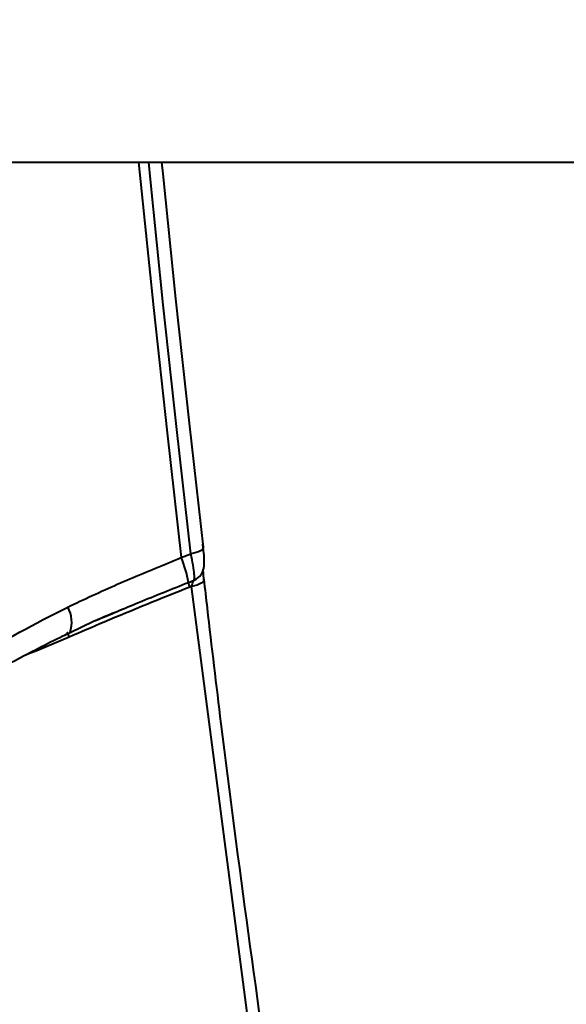
# Model space of a CAD drawing. Units: millimetres. Extents: x -611 to 14820, y -4509 to 11359.
# Drawn here: x 7015 to 7051, y 2376 to 2440 of the extents above; entities that cross this region are included whole.
import ezdxf

# ---------------------------------------------------------------- set-up
doc = ezdxf.new("R2010")
doc.units = ezdxf.units.MM
doc.layers.add('DiKom', color=7, linetype='Continuous')
doc.styles.add('style1', font='arial.ttf', dxfattribs={"width": 0.8})
doc.dimstyles.new('1-50', dxfattribs={"dimtxt": 400, "dimasz": 200, "dimexe": 100, "dimexo": 0, "dimgap": 200, "dimtad": 1, "dimtxsty": 'style1', "dimcen": 200, "dimclrd": 7, "dimclre": 7, "dimclrt": 7, "dimadec": 1, "dimazin": 2, "dimtfac": 1, "dimtmove": 0, "dimatfit": 2, "dimfxl": 0, "dimlwd": 25, "dimlwe": 18, "dimarcsym": 0})

# ---------------------------------------------------------------- blocks, each defined once
blk = doc.blocks.new('*D3')
at = {"layer": 'Defpoints', "color": 0, "linetype": 'Continuous', "transparency": 16777216}
for p in [(4162.319, 6927.504), (6719.885, -1159.928), (13164, -1159.928)]:
    blk.add_point(p, dxfattribs=at)
at = {"layer": 'DiKom', "color": 7, "linetype": 'Continuous', "lineweight": 18, "transparency": 16777216}
for p, q in [((4162.319, 6927.504), (13264, 6927.504)), ((6719.885, -1159.928), (13264, -1159.928))]:
    blk.add_line(p, q, dxfattribs=at)
at = {"layer": 'DiKom', "color": 7, "linetype": 'Continuous', "lineweight": 25, "transparency": 16777216}
blk.add_line((13164, 6527.504), (13164, -759.928), dxfattribs=at)
at = {"layer": 'DiKom', "color": 7, "linetype": 'Continuous', "transparency": 16777216}
for points in [[(13097.333, 6527.504), (13230.667, 6527.504), (13164, 6927.504)], [(13097.333, -759.928), (13230.667, -759.928), (13164, -1159.928)]]:
    blk.add_solid(points, dxfattribs=at)
at = {"layer": 'DiKom', "color": 7, "linetype": 'Continuous', "lineweight": 40, "transparency": 16777216, "insert": (12573.086, 3110.5), "char_height": 400, "attachment_point": 5, "rotation": 90, "style": 'style1'}
blk.add_mtext('{\\fArial|b1|i0|c204|p34;\\H2.5x;8100}', dxfattribs=at)
blk = doc.blocks.new('*D4')
at = {"layer": 'Defpoints', "color": 0, "linetype": 'Continuous', "transparency": 16777216}
for p in [(1388.648, 3070.724), (9900.039, 2718.226), (9900.039, -2749.5)]:
    blk.add_point(p, dxfattribs=at)
at = {"layer": 'DiKom', "color": 7, "linetype": 'Continuous', "lineweight": 18, "transparency": 16777216}
for p, q in [((1388.648, 3070.724), (1388.648, -2849.5)), ((9900.039, 2718.226), (9900.039, -2849.5))]:
    blk.add_line(p, q, dxfattribs=at)
at = {"layer": 'DiKom', "color": 7, "linetype": 'Continuous', "lineweight": 25, "transparency": 16777216}
blk.add_line((1788.648, -2749.5), (9500.039, -2749.5), dxfattribs=at)
at = {"layer": 'DiKom', "color": 7, "linetype": 'Continuous', "transparency": 16777216}
for points in [[(1788.648, -2682.833), (1788.648, -2816.167), (1388.648, -2749.5)], [(9500.039, -2682.833), (9500.039, -2816.167), (9900.039, -2749.5)]]:
    blk.add_solid(points, dxfattribs=at)
at = {"layer": 'DiKom', "color": 7, "linetype": 'Continuous', "lineweight": 40, "transparency": 16777216, "insert": (3798, -2209.677), "char_height": 400, "attachment_point": 5, "style": 'style1'}
blk.add_mtext('{\\fArial|b1|i0|c204|p34;\\H2.25x;8500}', dxfattribs=at)
blk = doc.blocks.new('*D5')
at = {"layer": 'Defpoints', "color": 0, "transparency": 16777216}
for p in [(4162.319, 8426.459), (7128.322, -3022.653), (14720.5, -3022.653)]:
    blk.add_point(p, dxfattribs=at)
at = {"layer": 'DiKom', "color": 7, "lineweight": 18, "transparency": 16777216}
for p, q in [((4162.319, 8426.459), (14820.5, 8426.459)), ((7128.322, -3022.653), (14820.5, -3022.653))]:
    blk.add_line(p, q, dxfattribs=at)
at = {"layer": 'DiKom', "color": 7, "lineweight": 25, "transparency": 16777216}
blk.add_line((14720.5, 8026.459), (14720.5, -2622.653), dxfattribs=at)
at = {"layer": 'DiKom', "color": 7, "transparency": 16777216}
for points in [[(14653.833, 8026.459), (14787.167, 8026.459), (14720.5, 8426.459)], [(14653.833, -2622.653), (14787.167, -2622.653), (14720.5, -3022.653)]]:
    blk.add_solid(points, dxfattribs=at)
at = {"layer": 'DiKom', "color": 7, "lineweight": 200, "transparency": 16777216, "insert": (14180.984, 3110.5), "char_height": 400, "attachment_point": 5, "rotation": 90, "style": 'style1'}
blk.add_mtext('{\\fArial|b1|i0|c204|p34;\\H2.25x;11500}', dxfattribs=at)
blk = doc.blocks.new('*D6')
at = {"layer": 'Defpoints', "color": 0, "transparency": 16777216}
for p in [(-611.351, 2561), (11400.039, 1986.5), (11400.039, -4409)]:
    blk.add_point(p, dxfattribs=at)
at = {"layer": 'DiKom', "color": 7, "lineweight": 18, "transparency": 16777216}
for p, q in [((-611.351, 2561), (-611.351, -4509)), ((11400.039, 1986.5), (11400.039, -4509))]:
    blk.add_line(p, q, dxfattribs=at)
at = {"layer": 'DiKom', "color": 7, "lineweight": 25, "transparency": 16777216}
blk.add_line((-211.351, -4409), (11000.039, -4409), dxfattribs=at)
at = {"layer": 'DiKom', "color": 7, "transparency": 16777216}
for points in [[(-211.351, -4342.333), (-211.351, -4475.667), (-611.351, -4409)], [(11000.039, -4342.333), (11000.039, -4475.667), (11400.039, -4409)]]:
    blk.add_solid(points, dxfattribs=at)
at = {"layer": 'DiKom', "color": 7, "lineweight": 200, "transparency": 16777216, "insert": (3927.5, -3869.484), "char_height": 400, "attachment_point": 5, "style": 'style1'}
blk.add_mtext('{\\fArial|b1|i0|c204|p34;\\H2.25x;12000}', dxfattribs=at)

msp = doc.modelspace()

# ---------------------------------------------------------------- linework, layer by layer
at = {"layer": 'DiKom', "color": 7, "linetype": 'Continuous', "lineweight": 40}
for p, q in [((6000.21, 2430.843), (7200.21, 2430.843)), ((7025.834, 2405.246), (7026.461, 2405.497)), ((7027.166, 2404.218), (7027.119, 2404.143)), ((7026.299, 2403.643), (7026.672, 2403.792)), ((7027.297, 2403.848), (7027.309, 2403.806)), ((7026.508, 2403.385), (7026.39, 2403.339)), ((7031.267, 2366.902), (7026.508, 2403.385)), ((7018.588, 2400.1), (7016.483, 2399.219)), ((7016.483, 2399.219), (7015.739, 2398.922))]:
    msp.add_line(p, q, dxfattribs=at)
at = {"layer": 'DiKom', "color": 7, "linetype": 'Continuous', "lineweight": 40, "flags": 128}
for points in [[(7023.077, 2430.843), (7023.2, 2429.604), (7024.039, 2421.449), (7024.917, 2413.329), (7025.834, 2405.246)], [(7026.461, 2405.497), (7025.549, 2413.539), (7024.676, 2421.618), (7023.842, 2429.733), (7023.731, 2430.843)], [(7024.568, 2430.843), (7024.641, 2430.107), (7025.473, 2422.01), (7026.344, 2413.949), (7027.255, 2405.924)], [(7027.255, 2405.924), (7027.265, 2405.867), (7027.239, 2405.807), (7027.178, 2405.746), (7027.084, 2405.686), (7026.961, 2405.628), (7026.812, 2405.577), (7026.643, 2405.532), (7026.461, 2405.497)], [(7027.309, 2403.806), (7027.309, 2403.785), (7027.284, 2403.719), (7027.224, 2403.652), (7027.131, 2403.586), (7027.008, 2403.525), (7026.859, 2403.469), (7026.691, 2403.422), (7026.508, 2403.385)], [(7018.588, 2400.1), (7018.559, 2400.173), (7018.534, 2400.239), (7018.513, 2400.296), (7018.497, 2400.342), (7018.487, 2400.376), (7018.484, 2400.396), (7018.486, 2400.403), (7018.495, 2400.396)]]:
    msp.add_lwpolyline(points, dxfattribs=at)
at = {"layer": 'DiKom', "color": 7, "linetype": 'Continuous', "lineweight": 40}
for centre, radius, start, end in [((7019.84, 2402.638), 6.537, 8.84459, 23.5155), ((7027.65, 2403.881), 1.371, 189.97485, 203.29921), ((7026.319, 2404.702), 0.976, 291.21783, 325.0973), ((7016.786, 2401.058), 1.968, 340.71012, 30.06452)]:
    msp.add_arc(centre, radius, start, end, dxfattribs=at)
for points, knots in [([(7026.672, 2403.792), (7026.676, 2403.805), (7026.697, 2403.869), (7026.693, 2404.136), (7026.617, 2404.717), (7026.513, 2405.237), (7026.461, 2405.497)], [0, 0, 0, 0, 0.081403, 0.385802, 0.693746, 1, 1, 1, 1]), ([(7027.163, 2404.22), (7027.193, 2404.277), (7027.257, 2404.399), (7027.303, 2404.597), (7027.334, 2404.863), (7027.327, 2405.243), (7027.287, 2405.726), (7027.247, 2406.035), (7027.237, 2406.118)], [0, 0, 0, 0, 0.087612, 0.189509, 0.317367, 0.594706, 0.891273, 1, 1, 1, 1]), ([(7018.489, 2402.044), (7019.549, 2402.543), (7021.678, 2403.546), (7024.173, 2404.558), (7025.562, 2405.134), (7025.834, 2405.246)], [0, 0, 0, 0, 0.443903, 0.891112, 1, 1, 1, 1]), ([(7027.23, 2404.36), (7027.229, 2404.356), (7027.223, 2404.335), (7027.207, 2404.307), (7027.194, 2404.285)], [0, 0, 0, 0, 0.211223, 1, 1, 1, 1]), ([(7027.31, 2403.806), (7027.305, 2403.849), (7027.283, 2404.025), (7027.267, 2404.26), (7027.262, 2404.436), (7027.266, 2404.5), (7027.265, 2404.494), (7027.265, 2404.493)], [0, 0, 0, 0, 0.1207032, 0.4984875, 0.7749829, 0.9529775, 1, 1, 1, 1]), ([(7020.295, 2401.17), (7021.222, 2401.564), (7023.213, 2402.409), (7025.224, 2403.214), (7026.299, 2403.643)], [0, 0, 0, 0, 0.4655159, 1, 1, 1, 1]), ([(7026.508, 2403.385), (7026.527, 2403.448), (7026.563, 2403.569), (7026.618, 2403.71), (7026.654, 2403.774), (7026.67, 2403.79), (7026.672, 2403.792)], [0, 0, 0, 0, 0.334457, 0.654955, 0.951704, 1, 1, 1, 1]), ([(7027.297, 2403.848), (7027.368, 2403.224), (7027.726, 2400.103), (7029.169, 2387.927), (7030.785, 2376.417), (7032.052, 2367.394)], [0, 0, 0, 0, 0.051224, 0.256127, 1, 1, 1, 1]), ([(7026.39, 2403.339), (7024.54, 2402.592), (7021.929, 2401.539), (7019.342, 2400.424), (7018.588, 2400.1)], [0, 0, 0, 0, 0.708825, 1, 1, 1, 1]), ([(7007.242, 2395.387), (7008.935, 2396.519), (7012.371, 2398.815), (7016.384, 2400.983), (7018.477, 2402.038), (7018.489, 2402.044)], [0, 0, 0, 0, 0.491391, 0.997064, 1, 1, 1, 1]), ([(7018.647, 2400.396), (7019.318, 2400.724), (7020.433, 2401.268), (7021.612, 2401.74), (7022.081, 2401.927)], [0, 0, 0, 0, 0.6017855, 1, 1, 1, 1]), ([(7007.002, 2393.716), (7007.757, 2394.222), (7009.365, 2395.302), (7012.064, 2396.927), (7015.039, 2398.577), (7017.25, 2399.739), (7018.492, 2400.324), (7018.648, 2400.397)], [0, 0, 0, 0, 0.218352, 0.465315, 0.714116, 0.964038, 1, 1, 1, 1])]:
    msp.add_open_spline(points, degree=3, knots=knots, dxfattribs=at)

# ---------------------------------------------------------------- dimensions: what is measured, and where the dimension line sits
at = {"layer": 'DiKom', "color": 3, "lineweight": 200}
dim = msp.add_linear_dim(base=(14720.5, -3022.653), p1=(4162.319, 8426.459), p2=(7128.322, -3022.653), angle=90, text='{\\fArial|b1|i0|c204|p34;\\H2.25x;11500}', dimstyle='1-50', override={"dimasz": 400, "dimgap": 80}, dxfattribs=at)
dim.commit()
dim.dimension.update_dxf_attribs({"geometry": '*D5', "text_midpoint": (14720.5, 3110.5), "dimtype": 160})
at = {"layer": 'DiKom', "color": 7, "linetype": 'Continuous', "lineweight": 40}
dim = msp.add_linear_dim(base=(13164, -1159.928), p1=(4162.319, 6927.504), p2=(6719.885, -1159.928), angle=90, text='{\\fArial|b1|i0|c204|p34;\\H2.5x;8100}', dimstyle='1-50', override={"dimasz": 400, "dimgap": 80}, dxfattribs=at)
dim.commit()
dim.dimension.update_dxf_attribs({"geometry": '*D3', "text_midpoint": (13164, 3110.5), "dimtype": 160})
dim = msp.add_linear_dim(base=(9900.039, -2749.5), p1=(1388.648, 3070.724), p2=(9900.039, 2718.226), text='{\\fArial|b1|i0|c204|p34;\\H2.25x;8500}', dimstyle='1-50', override={"dimasz": 400, "dimgap": 80}, dxfattribs=at)
dim.commit()
dim.dimension.update_dxf_attribs({"geometry": '*D4', "text_midpoint": (3798, -2749.5), "dimtype": 160})
at = {"layer": 'DiKom', "color": 3, "lineweight": 200}
dim = msp.add_linear_dim(base=(11400.039, -4409), p1=(-611.351, 2561), p2=(11400.039, 1986.5), text='{\\fArial|b1|i0|c204|p34;\\H2.25x;12000}', dimstyle='1-50', override={"dimasz": 400, "dimgap": 80}, dxfattribs=at)
dim.commit()
dim.dimension.update_dxf_attribs({"geometry": '*D6', "text_midpoint": (3927.5, -4409), "dimtype": 160})

doc.saveas('drawing.dxf')
